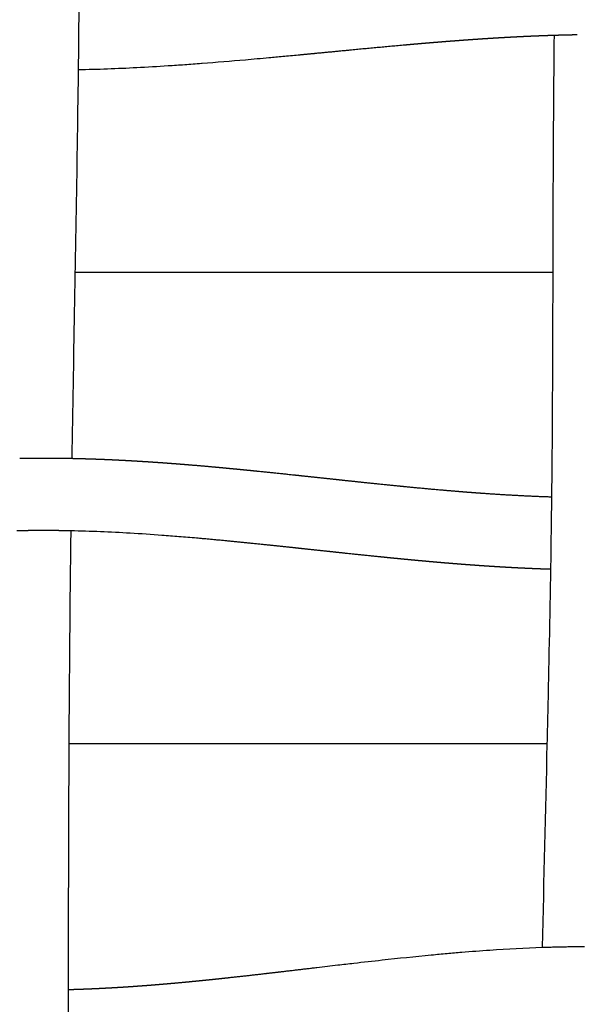
# Model space of a CAD drawing. Units: millimetres. Extents: x -633 to 4792, y -1061 to 1096.
# Drawn here: x 120 to 151, y -946 to -891 of the extents above; entities that cross this region are included whole.
import ezdxf

# ---------------------------------------------------------------- set-up
doc = ezdxf.new("R2010")
doc.units = ezdxf.units.MM
doc.header["$MEASUREMENT"] = 0
doc.layers.add('SITAR_Frame2D', color=7, linetype='Continuous', true_color=0x000000)
doc.layers.add('SITAR_Intreccio2D', color=254, linetype='Continuous', true_color=0xbebebe)

msp = doc.modelspace()

# ---------------------------------------------------------------- linework, layer by layer
at = {"layer": 'SITAR_Frame2D'}
for points in [[(123.459, -905.233), (136.645, -905.233), (149.831, -905.233)], [(149.513, -931.233), (136.316, -931.233), (123.12, -931.233)]]:
    msp.add_open_spline(points, degree=2, dxfattribs=at)
at = {"layer": 'SITAR_Intreccio2D'}
for points, knots in [([(123.753, -864.447), (123.736, -866.557), (123.706, -873.376), (123.722, -882.292), (123.669, -891.799), (123.528, -901.994), (123.367, -910.09), (123.281, -915.487)], [0, 0, 0, 0, 6.329694, 20.45549, 26.750559, 34.850961, 51.042543, 51.042543, 51.042543, 51.042543]), ([(149.25, -942.445), (149.333, -938.712), (149.46, -933.618), (149.636, -925.784), (149.75, -919.673), (149.833, -910.196), (149.829, -901.273), (149.879, -894.36), (149.904, -892.174)], [0, 0, 0, 0, 11.203279, 15.286449, 23.508518, 29.53861, 43.716736, 50.277516, 50.277516, 50.277516, 50.277516]), ([(135.773, -893.261), (135.488, -893.288), (134.951, -893.339), (133.979, -893.429), (132.494, -893.563), (131.262, -893.665), (130.465, -893.726)], [0, 0, 0, 0, 0.856785, 1.619656, 2.928998, 5.328197, 5.328197, 5.328197, 5.328197]), ([(130.439, -893.728), (130.129, -893.752), (129.515, -893.797), (128.323, -893.877), (126.365, -893.991), (124.71, -894.052), (123.634, -894.073)], [0, 0, 0, 0, 0.934021, 1.847473, 3.584016, 6.815191, 6.815191, 6.815191, 6.815191]), ([(123.223, -919.486), (123.171, -923.48), (123.139, -927.473), (123.108, -933.467), (123.101, -935.468), (123.089, -939.469), (123.084, -941.47), (123.068, -947.461), (123.055, -951.451), (123.026, -959.438), (123.011, -963.435), (122.961, -975.424), (122.926, -983.416), (122.886, -993.403), (122.878, -995.399), (122.867, -998.394), (122.863, -999.392), (122.858, -1000.892), (122.856, -1001.393), (122.852, -1002.396), (122.851, -1002.898), (122.847, -1003.895), (122.846, -1004.392), (122.843, -1005.137), (122.842, -1005.386), (122.841, -1005.885), (122.84, -1006.135), (122.838, -1006.633), (122.838, -1006.883), (122.836, -1007.381), (122.835, -1007.63), (122.834, -1008.128), (122.833, -1008.378), (122.831, -1008.877), (122.831, -1009.127), (122.829, -1009.628), (122.828, -1009.878), (122.827, -1010.38), (122.826, -1010.631), (122.825, -1011.133), (122.824, -1011.384), (122.823, -1011.887), (122.822, -1012.138), (122.821, -1012.639), (122.82, -1012.889), (122.819, -1013.389), (122.818, -1013.639), (122.817, -1014.139), (122.816, -1014.39), (122.815, -1014.89), (122.814, -1015.141), (122.814, -1015.392), (122.813, -1015.578), (122.813, -1015.765), (122.813, -1016.134), (122.813, -1016.316), (122.814, -1016.867), (122.816, -1017.237), (122.828, -1018.344), (122.844, -1019.083), (122.887, -1020.559), (122.915, -1021.296), (122.968, -1022.402), (122.987, -1022.771), (123.024, -1023.374), (123.065, -1024.009), (123.098, -1024.243)], [-95.749059, -95.749059, -95.749059, -95.749059, -83.787626, -83.787626, -77.795339, -77.795339, -71.803057, -71.803057, -59.852647, -59.852647, -47.881661, -47.881661, -23.944495, -23.944495, -17.967219, -17.967219, -14.975874, -14.975874, -13.474749, -13.474749, -11.972962, -11.972962, -10.486517, -10.486517, -9.740134, -9.740134, -8.992312, -8.992312, -8.246464, -8.246464, -7.500168, -7.500168, -6.753349, -6.753349, -6.004637, -6.004637, -5.254123, -5.254123, -4.502294, -4.502294, -3.749884, -3.749884, -2.997848, -2.997848, -2.248572, -2.248572, -1.49975, -1.49975, -0.75055, -0.75055, 0, 0, 0, 0.58993, 0.58993, 1.164633, 1.164633, 2.330777, 2.330777, 4.663332, 4.663332, 6.992824, 6.992824, 8.159531, 8.159531, 8.903429, 8.903429, 8.903429, 8.903429]), ([(130.169, -919.889), (129.843, -919.86), (129.206, -919.807), (127.984, -919.712), (125.996, -919.58), (124.317, -919.509), (123.223, -919.486)], [0, 0, 0, 0, 0.981563, 1.917391, 3.674858, 6.958784, 6.958784, 6.958784, 6.958784]), ([(136.794, -943.556), (137.184, -943.51), (137.867, -943.43), (139.07, -943.29), (140.782, -943.097), (142.203, -942.949), (143.105, -942.863)], [0, 0, 0, 0, 1.177904, 2.062401, 3.632042, 6.348749, 6.348749, 6.348749, 6.348749]), ([(143.127, -942.861), (143.412, -942.834), (143.968, -942.783), (145.043, -942.691), (146.797, -942.558), (148.283, -942.479), (149.25, -942.445)], [0, 0, 0, 0, 0.860654, 1.674711, 3.235061, 6.138309, 6.138309, 6.138309, 6.138309])]:
    msp.add_open_spline(points, degree=3, knots=knots, dxfattribs=at)
for points, weights in [([(145.526, -892.398), (145.49, -892.4), (145.454, -892.403)], [1, 0.99999997016, 1]), ([(145.699, -892.386), (145.613, -892.392), (145.526, -892.398)], [1, 0.999999822468, 1]), ([(145.772, -892.381), (145.736, -892.383), (145.699, -892.386)], [1, 0.999999968074, 1]), ([(145.945, -892.369), (145.859, -892.375), (145.772, -892.381)], [1, 0.999999811592, 1]), ([(146.018, -892.364), (145.982, -892.367), (145.945, -892.369)], [1, 0.999999965644, 1]), ([(146.192, -892.353), (146.105, -892.359), (146.018, -892.364)], [1, 0.999999799762, 1]), ([(146.265, -892.349), (146.228, -892.351), (146.192, -892.353)], [1, 0.999999963386, 1]), ([(146.438, -892.338), (146.351, -892.343), (146.265, -892.349)], [1, 0.999999788322, 1]), ([(146.511, -892.333), (146.475, -892.335), (146.438, -892.338)], [1, 0.999999960736, 1]), ([(146.685, -892.323), (146.598, -892.328), (146.511, -892.333)], [1, 0.999999775832, 1]), ([(146.759, -892.318), (146.722, -892.32), (146.685, -892.323)], [1, 0.999999958302, 1]), ([(146.932, -892.308), (146.845, -892.313), (146.759, -892.318)], [1, 0.999999763829, 1]), ([(147.006, -892.304), (146.969, -892.306), (146.932, -892.308)], [1, 0.999999955431, 1]), ([(147.179, -892.294), (147.093, -892.299), (147.006, -892.304)], [1, 0.999999750689, 1]), ([(147.254, -892.29), (147.216, -892.292), (147.179, -892.294)], [1, 0.999999952823, 1]), ([(147.427, -892.28), (147.34, -892.285), (147.254, -892.29)], [1, 0.999999738116, 1]), ([(147.501, -892.276), (147.464, -892.278), (147.427, -892.28)], [1, 0.999999949738, 1]), ([(147.674, -892.267), (147.588, -892.271), (147.501, -892.276)], [1, 0.999999724334, 1]), ([(147.75, -892.263), (147.712, -892.265), (147.674, -892.267)], [1, 0.999999946956, 1]), ([(147.923, -892.254), (147.836, -892.258), (147.75, -892.263)], [1, 0.999999711176, 1]), ([(147.998, -892.25), (147.96, -892.252), (147.923, -892.254)], [1, 0.999999943671, 1]), ([(148.171, -892.242), (148.084, -892.246), (147.998, -892.25)], [1, 0.999999696761, 1]), ([(148.247, -892.238), (148.209, -892.24), (148.171, -892.242)], [1, 0.999999940723, 1]), ([(148.42, -892.23), (148.333, -892.234), (148.247, -892.238)], [1, 0.999999682991, 1]), ([(148.495, -892.227), (148.457, -892.229), (148.42, -892.23)], [1, 0.999999937258, 1]), ([(148.668, -892.219), (148.582, -892.223), (148.495, -892.227)], [1, 0.999999667949, 1]), ([(148.745, -892.216), (148.706, -892.218), (148.668, -892.219)], [1, 0.999999934154, 1]), ([(148.917, -892.209), (148.831, -892.212), (148.745, -892.216)], [1, 0.999999653529, 1]), ([(148.994, -892.206), (148.956, -892.207), (148.917, -892.209)], [1, 0.999999930542, 1]), ([(149.167, -892.199), (149.08, -892.202), (148.994, -892.206)], [1, 0.999999637755, 1]), ([(149.244, -892.196), (149.205, -892.198), (149.167, -892.199)], [1, 0.999999927197, 1]), ([(149.416, -892.19), (149.33, -892.193), (149.244, -892.196)], [1, 0.9999996221, 1]), ([(149.493, -892.187), (149.455, -892.188), (149.416, -892.19)], [1, 0.999999923226, 1]), ([(149.666, -892.181), (149.58, -892.184), (149.493, -892.187)], [1, 0.999999604566, 1]), ([(149.904, -892.174), (149.785, -892.177), (149.666, -892.181)], [1, 0.999999223402, 1]), ([(149.916, -892.173), (149.91, -892.173), (149.904, -892.174)], [1, 0.999999998033, 1]), ([(149.994, -892.171), (149.955, -892.172), (149.916, -892.173)], [1, 0.999999914972, 1]), ([(150.166, -892.166), (150.08, -892.168), (149.994, -892.171)], [1, 0.99999956923, 1]), ([(150.244, -892.164), (150.205, -892.165), (150.166, -892.166)], [1, 0.999999910858, 1]), ([(150.417, -892.159), (150.33, -892.161), (150.244, -892.164)], [1, 0.999999551643, 1]), ([(150.495, -892.157), (150.456, -892.158), (150.417, -892.159)], [1, 0.999999905884, 1]), ([(150.667, -892.153), (150.581, -892.155), (150.495, -892.157)], [1, 0.999999531912, 1]), ([(150.746, -892.152), (150.706, -892.152), (150.667, -892.153)], [1, 0.99999990143, 1]), ([(150.918, -892.148), (150.832, -892.15), (150.746, -892.152)], [1, 0.999999512675, 1]), ([(150.996, -892.147), (150.957, -892.147), (150.918, -892.148)], [1, 0.999999896706, 1]), ([(151.169, -892.143), (151.083, -892.145), (150.996, -892.147)], [1, 0.999999490849, 1]), ([(141.554, -892.716), (140.134, -892.843), (138.715, -892.979)], [1, 0.999994921513, 1]), ([(141.62, -892.71), (141.587, -892.713), (141.554, -892.716)], [1, 0.999999993423, 1]), ([(142.039, -892.673), (141.829, -892.691), (141.62, -892.71)], [1, 0.99999970859, 1]), ([(142.106, -892.667), (142.072, -892.67), (142.039, -892.673)], [1, 0.999999991717, 1]), ([(142.524, -892.631), (142.315, -892.649), (142.106, -892.667)], [1, 0.999999642698, 1]), ([(142.592, -892.625), (142.558, -892.628), (142.524, -892.631)], [1, 0.999999989613, 1]), ([(143.01, -892.59), (142.801, -892.607), (142.592, -892.625)], [1, 0.999999569729, 1]), ([(143.079, -892.584), (143.044, -892.587), (143.01, -892.59)], [1, 0.99999998742, 1]), ([(143.497, -892.55), (143.288, -892.567), (143.079, -892.584)], [1, 0.999999491609, 1]), ([(143.566, -892.544), (143.532, -892.547), (143.497, -892.55)], [1, 0.999999984801, 1]), ([(143.985, -892.511), (143.775, -892.528), (143.566, -892.544)], [1, 0.999999399201, 1]), ([(144.544, -892.468), (144.264, -892.489), (143.985, -892.511)], [1, 0.999998740243, 1]), ([(144.718, -892.455), (144.631, -892.462), (144.544, -892.468)], [1, 0.999999864141, 1]), ([(144.789, -892.45), (144.754, -892.453), (144.718, -892.455)], [1, 0.999999976292, 1]), ([(144.963, -892.437), (144.876, -892.444), (144.789, -892.45)], [1, 0.999999854418, 1]), ([(145.035, -892.432), (144.999, -892.435), (144.963, -892.437)], [1, 0.99999997429, 1]), ([(145.208, -892.42), (145.121, -892.426), (145.035, -892.432)], [1, 0.999999843935, 1]), ([(145.28, -892.415), (145.244, -892.417), (145.208, -892.42)], [1, 0.999999972372, 1]), ([(145.454, -892.403), (145.367, -892.409), (145.28, -892.415)], [1, 0.999999833629, 1]), ([(136.734, -893.17), (136.253, -893.216), (135.773, -893.261)], [1, 0.999999885135, 1]), ([(136.778, -893.165), (136.756, -893.167), (136.734, -893.17)], [1, 0.999999999917, 1]), ([(138.659, -892.985), (137.719, -893.075), (136.778, -893.165)], [1, 0.999999977592, 1]), ([(138.715, -892.979), (138.687, -892.982), (138.659, -892.985)], [1, 0.999999999576, 1]), ([(130.465, -893.726), (130.452, -893.727), (130.439, -893.728)], [1, 0.999999997353, 1]), ([(120.407, -915.481), (120.483, -915.48), (120.559, -915.479)], [1, 0.999999532188, 1]), ([(120.559, -915.479), (120.608, -915.478), (120.658, -915.477)], [1, 0.999999799369, 1]), ([(120.658, -915.477), (120.734, -915.476), (120.81, -915.475)], [1, 0.99999951828, 1]), ([(120.81, -915.475), (120.859, -915.475), (120.909, -915.474)], [1, 0.999999791673, 1]), ([(120.909, -915.474), (121.362, -915.469), (121.815, -915.47)], [1, 0.999981637484, 1]), ([(121.815, -915.47), (121.865, -915.47), (121.914, -915.47)], [1, 0.999999775826, 1]), ([(121.914, -915.47), (122.04, -915.471), (122.166, -915.471)], [1, 0.999998559503, 1]), ([(122.166, -915.471), (122.242, -915.472), (122.318, -915.473)], [1, 0.999999481693, 1]), ([(122.318, -915.473), (122.367, -915.473), (122.417, -915.473)], [1, 0.999999785728, 1]), ([(122.417, -915.473), (122.493, -915.474), (122.569, -915.475)], [1, 0.999999502056, 1]), ([(122.569, -915.475), (122.618, -915.476), (122.668, -915.476)], [1, 0.999999796596, 1]), ([(122.668, -915.476), (122.744, -915.477), (122.82, -915.478)], [1, 0.999999524354, 1]), ([(122.82, -915.478), (122.87, -915.479), (122.919, -915.48)], [1, 0.999999804009, 1]), ([(122.919, -915.48), (122.995, -915.481), (123.071, -915.482)], [1, 0.999999541884, 1]), ([(123.071, -915.482), (123.121, -915.483), (123.17, -915.484)], [1, 0.999999811499, 1]), ([(123.17, -915.484), (123.225, -915.485), (123.281, -915.486)], [1, 0.999999764694, 1]), ([(123.281, -915.486), (123.351, -915.488), (123.421, -915.489)], [1, 0.999999631867, 1]), ([(123.421, -915.489), (123.497, -915.491), (123.573, -915.493)], [1, 0.999999571108, 1]), ([(123.573, -915.493), (123.622, -915.494), (123.672, -915.495)], [1, 0.999999823989, 1]), ([(123.672, -915.495), (123.748, -915.497), (123.824, -915.499)], [1, 0.999999584848, 1]), ([(123.824, -915.499), (123.873, -915.501), (123.922, -915.502)], [1, 0.999999830684, 1]), ([(123.922, -915.502), (123.999, -915.504), (124.075, -915.507)], [1, 0.999999596532, 1]), ([(124.075, -915.507), (124.124, -915.508), (124.173, -915.51)], [1, 0.999999835798, 1]), ([(124.173, -915.51), (124.249, -915.512), (124.325, -915.515)], [1, 0.999999609104, 1]), ([(124.325, -915.515), (124.374, -915.516), (124.423, -915.518)], [1, 0.999999843807, 1]), ([(124.423, -915.518), (124.499, -915.52), (124.576, -915.523)], [1, 0.999999623822, 1]), ([(124.576, -915.523), (124.624, -915.525), (124.673, -915.527)], [1, 0.999999850865, 1]), ([(124.673, -915.527), (124.749, -915.53), (124.826, -915.532)], [1, 0.999999640446, 1]), ([(124.826, -915.532), (124.874, -915.534), (124.923, -915.536)], [1, 0.999999859048, 1]), ([(124.923, -915.536), (124.999, -915.539), (125.076, -915.542)], [1, 0.999999655039, 1]), ([(125.076, -915.542), (125.124, -915.544), (125.172, -915.547)], [1, 0.999999865855, 1]), ([(125.172, -915.547), (125.249, -915.55), (125.326, -915.553)], [1, 0.999999671027, 1]), ([(125.326, -915.553), (125.374, -915.555), (125.422, -915.557)], [1, 0.999999873577, 1]), ([(125.422, -915.557), (125.499, -915.561), (125.575, -915.564)], [1, 0.99999968502, 1]), ([(125.575, -915.564), (125.623, -915.567), (125.671, -915.569)], [1, 0.999999880179, 1]), ([(125.671, -915.569), (125.748, -915.573), (125.825, -915.576)], [1, 0.999999699871, 1]), ([(125.825, -915.576), (125.872, -915.579), (125.92, -915.581)], [1, 0.999999886364, 1]), ([(125.92, -915.581), (125.997, -915.585), (126.074, -915.589)], [1, 0.999999710157, 1]), ([(126.074, -915.589), (126.121, -915.591), (126.169, -915.594)], [1, 0.999999891255, 1]), ([(126.169, -915.594), (126.246, -915.598), (126.323, -915.602)], [1, 0.99999972182, 1]), ([(126.323, -915.602), (126.37, -915.605), (126.417, -915.607)], [1, 0.999999896783, 1]), ([(126.417, -915.607), (126.494, -915.612), (126.571, -915.616)], [1, 0.99999973214, 1]), ([(126.571, -915.616), (126.619, -915.619), (126.666, -915.621)], [1, 0.99999990141, 1]), ([(126.666, -915.621), (126.743, -915.626), (126.82, -915.63)], [1, 0.999999743621, 1]), ([(126.82, -915.63), (126.867, -915.633), (126.914, -915.636)], [1, 0.999999906595, 1]), ([(126.914, -915.636), (126.991, -915.64), (127.068, -915.645)], [1, 0.999999753947, 1]), ([(127.068, -915.645), (127.115, -915.648), (127.162, -915.651)], [1, 0.999999911017, 1]), ([(127.162, -915.651), (127.239, -915.656), (127.316, -915.661)], [1, 0.999999765187, 1]), ([(127.316, -915.661), (127.363, -915.663), (127.409, -915.666)], [1, 0.999999915888, 1]), ([(127.409, -915.666), (127.487, -915.671), (127.564, -915.676)], [1, 0.999999775415, 1]), ([(127.564, -915.676), (127.61, -915.68), (127.657, -915.683)], [1, 0.999999920105, 1]), ([(127.657, -915.683), (127.734, -915.688), (127.811, -915.693)], [1, 0.999999786361, 1]), ([(127.811, -915.693), (127.857, -915.696), (127.904, -915.699)], [1, 0.999999924688, 1]), ([(127.904, -915.699), (127.981, -915.705), (128.058, -915.71)], [1, 0.999999796401, 1]), ([(128.058, -915.71), (128.104, -915.713), (128.151, -915.716)], [1, 0.999999928698, 1]), ([(128.151, -915.716), (128.228, -915.722), (128.305, -915.727)], [1, 0.999999807003, 1]), ([(128.305, -915.727), (128.351, -915.731), (128.397, -915.734)], [1, 0.999999933008, 1]), ([(128.397, -915.734), (128.475, -915.74), (128.552, -915.745)], [1, 0.999999816779, 1]), ([(128.552, -915.745), (128.598, -915.749), (128.644, -915.752)], [1, 0.999999936809, 1]), ([(128.644, -915.752), (128.721, -915.758), (128.798, -915.764)], [1, 0.999999826995, 1]), ([(128.798, -915.764), (128.844, -915.767), (128.89, -915.771)], [1, 0.999999940861, 1]), ([(128.89, -915.771), (128.967, -915.776), (129.044, -915.782)], [1, 0.999999836443, 1]), ([(129.044, -915.782), (129.09, -915.786), (129.136, -915.79)], [1, 0.999999944449, 1]), ([(129.136, -915.79), (129.213, -915.796), (129.29, -915.802)], [1, 0.999999846234, 1]), ([(129.29, -915.802), (129.336, -915.805), (129.381, -915.809)], [1, 0.999999948249, 1]), ([(129.381, -915.809), (129.459, -915.815), (129.536, -915.821)], [1, 0.999999855302, 1]), ([(129.536, -915.821), (129.581, -915.825), (129.627, -915.829)], [1, 0.999999951622, 1]), ([(129.627, -915.829), (129.704, -915.835), (129.781, -915.841)], [1, 0.999999865009, 1]), ([(129.781, -915.841), (129.827, -915.845), (129.872, -915.849)], [1, 0.999999955199, 1]), ([(129.872, -915.849), (130.439, -915.896), (131.005, -915.947)], [1, 0.999994127154, 1]), ([(131.005, -915.947), (131.049, -915.951), (131.093, -915.955)], [1, 0.999999971062, 1]), ([(131.093, -915.955), (131.294, -915.973), (131.494, -915.992)], [1, 0.999999451319, 1]), ([(131.494, -915.992), (131.537, -915.996), (131.581, -916)], [1, 0.999999976358, 1]), ([(131.581, -916), (131.781, -916.018), (131.981, -916.038)], [1, 0.999999539417, 1]), ([(131.981, -916.038), (132.024, -916.042), (132.067, -916.046)], [1, 0.99999998049, 1]), ([(132.067, -916.046), (132.267, -916.065), (132.468, -916.084)], [1, 0.999999613579, 1]), ([(132.468, -916.084), (132.51, -916.088), (132.552, -916.093)], [1, 0.999999984381, 1]), ([(132.552, -916.093), (132.753, -916.112), (132.953, -916.132)], [1, 0.999999683721, 1]), ([(132.953, -916.132), (132.995, -916.136), (133.037, -916.14)], [1, 0.999999987489, 1]), ([(133.037, -916.14), (133.238, -916.16), (133.439, -916.181)], [1, 0.999999747032, 1]), ([(133.439, -916.181), (133.48, -916.185), (133.521, -916.189)], [1, 0.999999990551, 1]), ([(133.521, -916.189), (134.485, -916.287), (135.449, -916.389)], [1, 0.999997267513, 1]), ([(135.449, -916.389), (135.929, -916.44), (136.409, -916.491)], [1, 0.999999857699, 1]), ([(136.409, -916.491), (137.1, -916.565), (137.791, -916.639)], [1, 0.999999999769, 1]), ([(137.791, -916.639), (138.063, -916.668), (138.334, -916.697)], [1, 0.999999973234, 1]), ([(138.334, -916.697), (138.816, -916.749), (139.298, -916.799)], [1, 0.999999722933, 1]), ([(139.298, -916.799), (140.263, -916.901), (141.228, -916.997)], [1, 0.999996128767, 1]), ([(141.228, -916.997), (141.449, -917.019), (141.669, -917.041)], [1, 0.999999611098, 1]), ([(141.669, -917.041), (142.643, -917.136), (143.618, -917.222)], [1, 0.999987554529, 1]), ([(143.618, -917.222), (143.638, -917.224), (143.658, -917.225)], [1, 0.999999992551, 1]), ([(143.658, -917.225), (144.147, -917.268), (144.636, -917.308)], [1, 0.999994845633, 1]), ([(144.636, -917.308), (144.739, -917.316), (144.842, -917.324)], [1, 0.999999727278, 1]), ([(144.842, -917.324), (144.862, -917.326), (144.881, -917.327)], [1, 0.999999990232, 1]), ([(144.881, -917.327), (144.984, -917.336), (145.088, -917.344)], [1, 0.999999707427, 1]), ([(145.088, -917.344), (145.107, -917.345), (145.126, -917.347)], [1, 0.99999998964, 1]), ([(145.126, -917.347), (145.23, -917.355), (145.334, -917.362)], [1, 0.999999687424, 1]), ([(145.334, -917.362), (145.353, -917.364), (145.372, -917.365)], [1, 0.99999998913, 1]), ([(145.372, -917.365), (145.476, -917.373), (145.58, -917.381)], [1, 0.999999666206, 1]), ([(145.58, -917.381), (145.599, -917.382), (145.618, -917.384)], [1, 0.999999988522, 1]), ([(145.618, -917.384), (145.722, -917.391), (145.826, -917.399)], [1, 0.99999964493, 1]), ([(145.826, -917.399), (145.845, -917.4), (145.864, -917.401)], [1, 0.999999987992, 1]), ([(145.864, -917.401), (145.969, -917.409), (146.073, -917.416)], [1, 0.999999622173, 1]), ([(146.073, -917.416), (147.917, -917.547), (149.764, -917.608)], [1, 0.999820927894, 1]), ([(120.472, -919.481), (120.358, -919.483), (120.243, -919.485)], [1, 0.99999886099, 1]), ([(120.494, -919.48), (120.483, -919.48), (120.472, -919.481)], [1, 0.999999989733, 1]), ([(120.975, -919.474), (120.734, -919.476), (120.494, -919.48)], [1, 0.999994683209, 1]), ([(121.247, -919.471), (121.111, -919.472), (120.975, -919.474)], [1, 0.999998189028, 1]), ([(121.729, -919.47), (121.488, -919.47), (121.247, -919.471)], [1, 0.999994149185, 1]), ([(122.482, -919.474), (122.106, -919.47), (121.729, -919.47)], [1, 0.999985752403, 1]), ([(123.006, -919.482), (122.744, -919.477), (122.482, -919.474)], [1, 0.999993813694, 1]), ([(123.223, -919.486), (123.114, -919.484), (123.006, -919.482)], [1, 0.999999001361, 1]), ([(130.197, -919.891), (130.183, -919.89), (130.169, -919.889)], [1, 0.999999996177, 1]), ([(134.085, -920.268), (132.142, -920.063), (130.197, -919.891)], [1, 0.999966111757, 1]), ([(135.493, -920.416), (134.789, -920.341), (134.085, -920.268)], [1, 0.999999221532, 1]), ([(136.023, -920.473), (135.758, -920.444), (135.493, -920.416)], [1, 0.999999972526, 1]), ([(137.417, -920.622), (136.72, -920.548), (136.023, -920.473)], [1, 0.999999999994, 1]), ([(138.378, -920.725), (137.898, -920.674), (137.417, -920.622)], [1, 0.999999864052, 1]), ([(140.305, -920.925), (139.341, -920.827), (138.378, -920.725)], [1, 0.999997358802, 1]), ([(140.376, -920.932), (140.341, -920.928), (140.305, -920.925)], [1, 0.999999993306, 1]), ([(140.79, -920.974), (140.583, -920.953), (140.376, -920.932)], [1, 0.999999736779, 1]), ([(140.861, -920.981), (140.825, -920.977), (140.79, -920.974)], [1, 0.999999991072, 1]), ([(141.275, -921.021), (141.068, -921.001), (140.861, -920.981)], [1, 0.999999666248, 1]), ([(141.347, -921.028), (141.311, -921.025), (141.275, -921.021)], [1, 0.999999988671, 1]), ([(141.76, -921.068), (141.553, -921.049), (141.347, -921.028)], [1, 0.999999589617, 1]), ([(141.833, -921.075), (141.797, -921.072), (141.76, -921.068)], [1, 0.999999985757, 1]), ([(142.246, -921.114), (142.04, -921.095), (141.833, -921.075)], [1, 0.999999505081, 1]), ([(142.321, -921.121), (142.283, -921.118), (142.246, -921.114)], [1, 0.999999982793, 1]), ([(142.734, -921.159), (142.527, -921.14), (142.321, -921.121)], [1, 0.999999416267, 1]), ([(142.809, -921.166), (142.771, -921.162), (142.734, -921.159)], [1, 0.999999978973, 1]), ([(143.221, -921.203), (143.015, -921.184), (142.809, -921.166)], [1, 0.9999993146, 1]), ([(143.71, -921.245), (143.466, -921.224), (143.221, -921.203)], [1, 0.999998891433, 1]), ([(144.2, -921.286), (143.955, -921.266), (143.71, -921.245)], [1, 0.999998718618, 1]), ([(144.278, -921.292), (144.239, -921.289), (144.2, -921.286)], [1, 0.999999965104, 1]), ([(144.445, -921.305), (144.362, -921.299), (144.278, -921.292)], [1, 0.999999832797, 1]), ([(144.524, -921.312), (144.484, -921.309), (144.445, -921.305)], [1, 0.999999962396, 1]), ([(144.691, -921.325), (144.607, -921.318), (144.524, -921.312)], [1, 0.999999822591, 1]), ([(144.769, -921.331), (144.73, -921.328), (144.691, -921.325)], [1, 0.99999995989, 1]), ([(144.937, -921.344), (144.853, -921.337), (144.769, -921.331)], [1, 0.999999811539, 1]), ([(145.016, -921.35), (144.976, -921.347), (144.937, -921.344)], [1, 0.999999956968, 1]), ([(145.183, -921.362), (145.099, -921.356), (145.016, -921.35)], [1, 0.99999980105, 1]), ([(145.262, -921.368), (145.222, -921.365), (145.183, -921.362)], [1, 0.999999954311, 1]), ([(145.429, -921.381), (145.346, -921.374), (145.262, -921.368)], [1, 0.999999789641, 1]), ([(145.509, -921.386), (145.469, -921.383), (145.429, -921.381)], [1, 0.999999951165, 1]), ([(145.676, -921.398), (145.592, -921.392), (145.509, -921.386)], [1, 0.999999778897, 1]), ([(145.755, -921.404), (145.716, -921.401), (145.676, -921.398)], [1, 0.999999948315, 1]), ([(145.923, -921.415), (145.839, -921.41), (145.755, -921.404)], [1, 0.999999766409, 1]), ([(146.003, -921.421), (145.963, -921.418), (145.923, -921.415)], [1, 0.999999944687, 1]), ([(146.17, -921.432), (146.086, -921.427), (146.003, -921.421)], [1, 0.99999975413, 1]), ([(146.25, -921.437), (146.21, -921.435), (146.17, -921.432)], [1, 0.999999941392, 1]), ([(146.417, -921.448), (146.333, -921.443), (146.25, -921.437)], [1, 0.999999740556, 1]), ([(146.498, -921.453), (146.457, -921.451), (146.417, -921.448)], [1, 0.999999937548, 1]), ([(146.664, -921.464), (146.581, -921.459), (146.498, -921.453)], [1, 0.999999727698, 1]), ([(146.746, -921.469), (146.705, -921.466), (146.664, -921.464)], [1, 0.999999934054, 1]), ([(146.912, -921.479), (146.829, -921.474), (146.746, -921.469)], [1, 0.999999713531, 1]), ([(146.994, -921.484), (146.953, -921.482), (146.912, -921.479)], [1, 0.999999929988, 1]), ([(147.16, -921.494), (147.077, -921.489), (146.994, -921.484)], [1, 0.99999970012, 1]), ([(147.242, -921.498), (147.201, -921.496), (147.16, -921.494)], [1, 0.999999926295, 1]), ([(147.409, -921.508), (147.325, -921.503), (147.242, -921.498)], [1, 0.999999685372, 1]), ([(147.491, -921.512), (147.45, -921.51), (147.409, -921.508)], [1, 0.999999921993, 1]), ([(147.657, -921.521), (147.574, -921.517), (147.491, -921.512)], [1, 0.999999671449, 1]), ([(147.74, -921.525), (147.698, -921.523), (147.657, -921.521)], [1, 0.9999999181, 1]), ([(147.906, -921.534), (147.823, -921.53), (147.74, -921.525)], [1, 0.999999656142, 1]), ([(147.989, -921.538), (147.947, -921.536), (147.906, -921.534)], [1, 0.999999913542, 1]), ([(148.155, -921.546), (148.072, -921.542), (147.989, -921.538)], [1, 0.999999641765, 1]), ([(148.238, -921.55), (148.197, -921.548), (148.155, -921.546)], [1, 0.999999909445, 1]), ([(148.404, -921.558), (148.321, -921.554), (148.238, -921.55)], [1, 0.999999625909, 1]), ([(148.487, -921.562), (148.446, -921.56), (148.404, -921.558)], [1, 0.999999904606, 1]), ([(148.654, -921.569), (148.571, -921.565), (148.487, -921.562)], [1, 0.999999611232, 1]), ([(148.737, -921.572), (148.696, -921.571), (148.654, -921.569)], [1, 0.999999900341, 1]), ([(148.903, -921.579), (148.82, -921.576), (148.737, -921.572)], [1, 0.999999595248, 1]), ([(148.987, -921.582), (148.945, -921.581), (148.903, -921.579)], [1, 0.999999895307, 1]), ([(149.153, -921.589), (149.07, -921.586), (148.987, -921.582)], [1, 0.999999580711, 1]), ([(149.237, -921.592), (149.195, -921.59), (149.153, -921.589)], [1, 0.999999890917, 1]), ([(149.403, -921.598), (149.32, -921.595), (149.237, -921.592)], [1, 0.999999564439, 1]), ([(149.488, -921.601), (149.445, -921.599), (149.403, -921.598)], [1, 0.999999885532, 1]), ([(149.709, -921.608), (149.598, -921.604), (149.488, -921.601)], [1, 0.99999919637, 1]), ([(143.105, -942.863), (143.116, -942.862), (143.127, -942.861)], [1, 0.999999997287, 1]), ([(149.25, -942.445), (149.275, -942.444), (149.3, -942.443)], [1, 0.999999950142, 1]), ([(149.3, -942.443), (150.429, -942.404), (151.56, -942.4)], [1, 0.999876029307, 1]), ([(132.021, -944.106), (132.955, -944.005), (133.889, -943.897)], [1, 0.999994756997, 1]), ([(133.889, -943.897), (134.402, -943.838), (134.915, -943.778)], [1, 0.999999486081, 1]), ([(134.915, -943.778), (135.855, -943.667), (136.794, -943.556)], [1, 0.999999892126, 1]), ([(127.796, -944.511), (127.835, -944.508), (127.875, -944.505)], [1, 0.999999938528, 1]), ([(127.875, -944.505), (127.958, -944.498), (128.042, -944.491)], [1, 0.999999727782, 1]), ([(128.042, -944.491), (128.081, -944.488), (128.121, -944.485)], [1, 0.999999942941, 1]), ([(128.121, -944.485), (128.204, -944.478), (128.288, -944.471)], [1, 0.999999744283, 1]), ([(128.288, -944.471), (128.327, -944.468), (128.366, -944.464)], [1, 0.999999946647, 1]), ([(128.366, -944.464), (128.45, -944.457), (128.534, -944.45)], [1, 0.999999759242, 1]), ([(128.534, -944.45), (128.573, -944.447), (128.612, -944.443)], [1, 0.999999950701, 1]), ([(128.612, -944.443), (128.696, -944.436), (128.78, -944.428)], [1, 0.999999774814, 1]), ([(128.78, -944.428), (128.818, -944.425), (128.857, -944.422)], [1, 0.999999954109, 1]), ([(128.857, -944.422), (128.941, -944.414), (129.025, -944.407)], [1, 0.999999788969, 1]), ([(129.025, -944.407), (129.063, -944.403), (129.101, -944.4)], [1, 0.999999957802, 1]), ([(129.101, -944.4), (129.553, -944.359), (130.004, -944.315)], [1, 0.999994956901, 1]), ([(130.004, -944.315), (130.041, -944.311), (130.078, -944.307)], [1, 0.999999971078, 1]), ([(130.078, -944.307), (130.285, -944.287), (130.492, -944.266)], [1, 0.99999916902, 1]), ([(130.492, -944.266), (130.528, -944.263), (130.565, -944.259)], [1, 0.999999976133, 1]), ([(130.565, -944.259), (130.772, -944.238), (130.979, -944.217)], [1, 0.999999304156, 1]), ([(130.979, -944.217), (131.015, -944.213), (131.051, -944.209)], [1, 0.999999981038, 1]), ([(131.051, -944.209), (131.258, -944.188), (131.465, -944.166)], [1, 0.999999420633, 1]), ([(131.465, -944.166), (131.501, -944.162), (131.536, -944.158)], [1, 0.999999984529, 1]), ([(131.536, -944.158), (131.744, -944.136), (131.951, -944.114)], [1, 0.999999523637, 1]), ([(131.951, -944.114), (131.986, -944.11), (132.021, -944.106)], [1, 0.999999987971, 1]), ([(123.075, -944.77), (123.197, -944.767), (123.319, -944.764)], [1, 0.999998533914, 1]), ([(123.319, -944.764), (123.361, -944.763), (123.404, -944.761)], [1, 0.99999982769, 1]), ([(123.404, -944.761), (123.487, -944.759), (123.57, -944.756)], [1, 0.999999349529, 1]), ([(123.57, -944.756), (123.612, -944.755), (123.654, -944.753)], [1, 0.99999983534, 1]), ([(123.654, -944.753), (123.862, -944.746), (124.071, -944.738)], [1, 0.999996142964, 1]), ([(124.071, -944.738), (124.112, -944.737), (124.154, -944.735)], [1, 0.999999852942, 1]), ([(124.154, -944.735), (124.237, -944.731), (124.321, -944.728)], [1, 0.999999424726, 1]), ([(124.321, -944.728), (124.362, -944.726), (124.404, -944.724)], [1, 0.999999860686, 1]), ([(124.404, -944.724), (124.487, -944.721), (124.571, -944.717)], [1, 0.999999449811, 1]), ([(124.571, -944.717), (124.612, -944.715), (124.653, -944.713)], [1, 0.99999986938, 1]), ([(124.653, -944.713), (124.737, -944.709), (124.82, -944.705)], [1, 0.999999476781, 1]), ([(124.82, -944.705), (124.862, -944.703), (124.903, -944.701)], [1, 0.999999876055, 1]), ([(124.903, -944.701), (124.986, -944.697), (125.07, -944.693)], [1, 0.99999950087, 1]), ([(125.07, -944.693), (125.111, -944.691), (125.152, -944.688)], [1, 0.999999883363, 1]), ([(125.152, -944.688), (125.235, -944.684), (125.319, -944.68)], [1, 0.99999952494, 1]), ([(125.319, -944.68), (125.36, -944.677), (125.401, -944.675)], [1, 0.999999888904, 1]), ([(125.401, -944.675), (125.484, -944.67), (125.568, -944.666)], [1, 0.999999545358, 1]), ([(125.568, -944.666), (125.609, -944.663), (125.649, -944.661)], [1, 0.999999894737, 1]), ([(125.649, -944.661), (125.733, -944.656), (125.816, -944.651)], [1, 0.999999566039, 1]), ([(125.816, -944.651), (125.857, -944.649), (125.898, -944.646)], [1, 0.999999899872, 1]), ([(125.898, -944.646), (125.981, -944.641), (126.065, -944.636)], [1, 0.999999585101, 1]), ([(126.065, -944.636), (126.105, -944.633), (126.146, -944.631)], [1, 0.999999905501, 1]), ([(126.146, -944.631), (126.229, -944.625), (126.313, -944.62)], [1, 0.999999605086, 1]), ([(126.313, -944.62), (126.353, -944.617), (126.393, -944.614)], [1, 0.999999910381, 1]), ([(126.393, -944.614), (126.477, -944.609), (126.561, -944.603)], [1, 0.999999623275, 1]), ([(126.561, -944.603), (126.601, -944.6), (126.641, -944.598)], [1, 0.999999915765, 1]), ([(126.641, -944.598), (126.725, -944.592), (126.808, -944.586)], [1, 0.999999642425, 1]), ([(126.808, -944.586), (126.848, -944.583), (126.888, -944.58)], [1, 0.999999920363, 1]), ([(126.888, -944.58), (126.972, -944.574), (127.056, -944.568)], [1, 0.999999659781, 1]), ([(127.056, -944.568), (127.095, -944.565), (127.135, -944.562)], [1, 0.999999925453, 1]), ([(127.135, -944.562), (127.219, -944.556), (127.303, -944.55)], [1, 0.999999678072, 1]), ([(127.303, -944.55), (127.342, -944.547), (127.382, -944.544)], [1, 0.999999929759, 1]), ([(127.382, -944.544), (127.466, -944.537), (127.55, -944.531)], [1, 0.999999694621, 1]), ([(127.55, -944.531), (127.589, -944.528), (127.628, -944.525)], [1, 0.999999934521, 1]), ([(127.628, -944.525), (127.712, -944.518), (127.796, -944.511)], [1, 0.999999712028, 1])]:
    msp.add_rational_spline(points, weights, degree=2, dxfattribs=at)
msp.add_rational_spline([(122.951, -1022.039), (123.113, -1022.182), (123.196, -1022.336), (123.207, -1022.492), (123.207, -1022.502), (123.208, -1022.513), (123.208, -1022.524), (123.208, -1022.962), (123.208, -1023.623), (123.197, -1024.189), (123.194, -1024.317), (123.183, -1024.573), (123.176, -1024.701), (123.128, -1025.091), (123.065, -1025.325), (122.828, -1025.792), (122.671, -1025.996), (122.284, -1026.337), (122.062, -1026.466), (121.575, -1026.637), (121.32, -1026.675), (120.807, -1026.651), (120.553, -1026.59), (120.087, -1026.377), (119.876, -1026.225), (119.522, -1025.853), (119.383, -1025.635), (119.24, -1025.277), (119.204, -1025.155), (119.151, -1024.911), (119.132, -1024.77), (119.091, -1024.421), (119.067, -1024.114), (119.014, -1023.373), (118.986, -1022.862), (118.936, -1021.837), (118.915, -1021.325), (118.859, -1019.788), (118.834, -1018.764), (118.818, -1017.449), (118.816, -1017.159), (118.814, -1016.795), (118.814, -1016.721), (118.813, -1016.571), (118.813, -1016.495), (118.813, -1016.343), (118.813, -1016.266), (118.813, -1016.114), (118.813, -1016.038), (118.813, -1015.769), (118.813, -1015.575), (118.814, -1015.382), (118.814, -1015.133), (118.815, -1014.883), (118.816, -1014.384), (118.817, -1014.134), (118.818, -1013.637), (118.819, -1013.388), (118.82, -1012.891), (118.821, -1012.643), (118.822, -1012.145), (118.823, -1011.896), (118.824, -1011.399), (118.825, -1011.15), (118.827, -1010.403), (118.828, -1009.905), (118.831, -1009.157), (118.831, -1008.907), (118.833, -1008.406), (118.834, -1008.156), (118.836, -1007.406), (118.837, -1006.906), (118.841, -1005.904), (118.842, -1005.402), (118.846, -1004.398), (118.847, -1003.895), (118.851, -1002.896), (118.852, -1002.4), (118.856, -1001.405), (118.858, -1000.906), (118.863, -999.409), (118.867, -998.411), (118.878, -995.416), (118.886, -993.419), (118.926, -983.433), (118.961, -975.444), (119.01, -963.46), (119.026, -959.466), (119.048, -953.472), (119.055, -951.472), (119.068, -947.473), (119.073, -945.474), (119.089, -939.483), (119.098, -935.493), (119.138, -927.505), (119.17, -923.509), (119.222, -919.512)], [0.873807472525, 0.896612948203, 0.938677124028, 1, 0.999632420232, 0.999632420228, 0.999999999988, 0.999999999988, 0.999999999988, 0.999999999988, 0.999999999988, 0.999999999988, 0.999999999988, 0.999999999988, 0.999999999988, 0.999999999988, 0.999999999988, 0.999999999988, 0.999999999988, 0.999999999988, 0.999999999988, 0.999999999988, 0.999999999988, 0.999999999988, 0.999999999988, 0.999999999988, 0.999999999988, 0.999999999988, 0.999999999988, 0.999999999988, 0.999999999988, 0.999999999988, 0.999999999988, 0.999999999988, 0.999999999988, 0.999999999988, 0.999999999988, 0.999999999988, 0.999999999988, 0.999999999988, 0.999999999988, 0.999999999988, 0.999999999988, 0.999999999988, 0.999999999988, 0.999999999988, 0.999999999988, 0.999999999988, 0.999999999988, 0.999999999988, 0.999999999988, 0.999999999988, 0.999999999988, 0.999999999988, 0.999999999988, 0.999999999988, 0.999999999988, 0.999999999988, 0.999999999988, 0.999999999988, 0.999999999988, 0.999999999988, 0.999999999988, 0.999999999988, 0.999999999988, 0.999999999988, 0.999999999988, 0.999999999988, 0.999999999988, 0.999999999988, 0.999999999988, 0.999999999988, 0.999999999988, 0.999999999988, 0.999999999988, 0.999999999988, 0.999999999988, 0.999999999988, 0.999999999988, 0.999999999988, 0.999999999988, 0.999999999988, 0.999999999988, 0.999999999988, 0.999999999988, 0.999999999988, 0.999999999988, 0.999999999988, 0.999999999988, 0.999999999988, 0.999999999988, 0.999999999988, 0.999999999988, 0.999999999988, 0.999999999988, 0.999999999988, 0.999999999988], degree=3, knots=[-0.528102, -0.528102, -0.528102, -0.528102, 0, 0, 0, 0.032461, 0.032461, 0.032461, 1.369455, 1.369455, 1.760378, 1.760378, 2.151563, 2.151563, 2.956028, 2.956028, 3.737308, 3.737308, 4.518657, 4.518657, 5.29828, 5.29828, 6.073363, 6.073363, 6.848136, 6.848136, 7.62785, 7.62785, 8.018253, 8.018253, 8.38608, 8.38608, 9.085448, 9.085448, 10.644051, 10.644051, 12.202596, 12.202596, 15.318844, 15.318844, 16.20014, 16.20014, 16.424819, 16.424819, 16.655792, 16.655792, 16.88843, 16.88843, 17.118717, 17.118717, 17.706745, 17.706745, 17.706745, 18.45636, 18.45636, 19.206462, 19.206462, 19.952384, 19.952384, 20.699971, 20.699971, 21.447334, 21.447334, 22.194653, 22.194653, 23.692118, 23.692118, 24.443347, 24.443347, 25.196437, 25.196437, 26.697635, 26.697635, 28.20663, 28.20663, 29.716285, 29.716285, 31.208236, 31.208236, 32.707346, 32.707346, 35.70663, 35.70663, 41.707981, 41.707981, 65.715931, 65.715931, 77.720096, 77.720096, 83.728761, 83.728761, 89.737426, 89.737426, 101.729794, 101.729794, 113.740912, 113.740912, 113.740912, 113.740912], dxfattribs=at)

doc.saveas('drawing.dxf')
